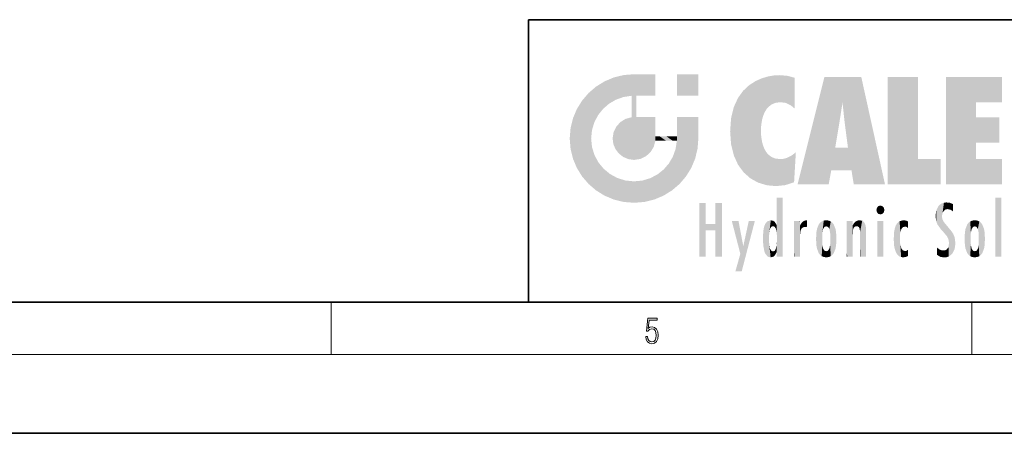
# Model space of a CAD drawing. Extents: x 0 to 420, y 0 to 297.
# Drawn here: x 191 to 266, y 0 to 32 of the extents above; entities that cross this region are included whole.
import ezdxf

# ---------------------------------------------------------------- set-up
doc = ezdxf.new("R2010")
doc.units = 0

msp = doc.modelspace()

# ---------------------------------------------------------------- linework, layer by layer
at = {"color": 7, "lineweight": 35}
for p, q in [((230, 31.5), (230, 10)), ((230, 31.5), (410, 31.5)), ((20, 10), (410, 10)), ((230, 10), (410, 10)), ((0, 0), (420, 0))]:
    msp.add_line(p, q, dxfattribs=at)
at = {"color": 7, "lineweight": 13}
for p, q in [((215, 6), (215, 10)), ((263.75, 6), (263.75, 10)), ((414, 6), (16, 6))]:
    msp.add_line(p, q, dxfattribs=at)
msp.add_lwpolyline([(238.931976, 7.37564), (238.969543, 7.141982), (239.065506, 6.966739), (239.207367, 6.858255), (239.395126, 6.819312), (239.591232, 6.8666), (239.739349, 6.991774), (239.835327, 7.194833), (239.868698, 7.467434), (239.835327, 7.73169), (239.74353, 7.93475), (239.599579, 8.062706), (239.41391, 8.109993), (239.240753, 8.076613), (239.11557, 7.984819), (239.186508, 8.616252), (239.801941, 8.616252), (239.801941, 8.76368), (239.088455, 8.76368), (238.977875, 7.770633), (239.092621, 7.770633), (239.213623, 7.912497), (239.390961, 7.962566), (239.530731, 7.926405), (239.637131, 7.826266), (239.701797, 7.667712), (239.726837, 7.459089), (239.703888, 7.250466), (239.639221, 7.097476), (239.534912, 7.000119), (239.399292, 6.966739), (239.263687, 6.994555), (239.161469, 7.078004), (239.094711, 7.20596), (239.067581, 7.37564)], close=True, dxfattribs=at)
at = {"color": 114, "lineweight": 5}
for points in [[(235.788254, 26.799744), (236.128647, 25.095409), (236.490585, 27.096561), (236.653412, 25.40386)], [(237.243805, 27.282043), (236.490585, 27.096561), (237.235016, 25.611378), (236.653412, 25.40386)], [(237.243805, 27.282043), (237.235016, 25.611378), (238.037811, 27.346109), (237.861588, 25.706188)], [(238.214035, 24.082113), (238.037811, 27.346109), (238.037811, 20.820063), (237.861588, 25.706188)], [(238.158676, 27.346109), (238.077209, 27.346109), (238.214035, 24.082113), (238.037811, 27.346109)], [(238.34549, 27.346109), (238.158676, 27.346109), (238.227036, 25.714863), (238.214035, 25.714878)], [(238.214035, 25.714878), (238.158676, 27.346109), (238.214035, 24.096693), (238.214035, 24.082113)], [(238.34549, 27.346109), (238.227036, 25.714863), (238.853317, 27.346109), (238.941437, 25.713987)], [(239.654266, 27.346109), (238.853317, 27.346109), (239.394394, 25.713432), (238.941437, 25.713987)], [(239.654266, 27.346109), (239.394394, 25.713432), (239.633698, 25.713139), (239.561035, 25.713228)], [(239.654266, 27.346109), (239.633698, 25.713139), (239.668839, 25.713097)], [(239.668839, 27.346109), (239.654266, 27.346109), (239.668839, 25.727676), (239.668839, 25.713097)], [(239.668839, 27.346109), (239.668839, 25.727676), (239.668839, 27.038059), (239.668839, 26.529602)], [(239.668839, 27.346109), (239.668839, 27.038059), (239.668839, 27.306671), (239.668839, 27.225105)], [(242.932831, 27.346109), (242.932831, 25.71509), (241.301804, 27.346109), (241.301804, 25.71509)], [(242.932831, 27.346109), (241.301804, 27.346109), (242.932831, 27.346109)], [(247.283432, 26.823689), (247.49231, 19.084898), (247.761185, 27.036129)], [(247.49231, 19.084898), (247.692169, 23.050819), (247.761185, 27.036129), (247.714249, 23.477276)], [(247.761185, 27.036129), (247.714249, 23.477276), (247.788864, 23.920311)], [(248.225143, 27.173529), (247.761185, 27.036129), (247.872559, 24.20422), (247.788864, 23.920311)], [(248.225143, 27.173529), (247.872559, 24.20422), (248.111923, 24.675468), (247.987885, 24.471178)], [(248.225143, 27.173529), (248.111923, 24.675468), (248.686157, 27.252592), (248.262955, 24.855347)], [(248.262955, 24.855347), (248.509949, 25.047398), (248.686157, 27.252592), (248.813705, 25.172501)], [(248.686157, 27.252592), (248.813705, 25.172501), (249.077774, 27.275316), (249.179199, 25.217192)], [(249.077774, 27.275316), (249.179199, 25.217192), (249.676224, 27.230614), (249.594284, 25.161049)], [(249.676224, 27.230614), (249.594284, 25.161049), (249.967041, 24.97489)], [(250.24939, 27.080276), (249.676224, 27.230614), (250.24939, 24.740677), (249.967041, 24.97489)], [(250.24939, 27.080276), (250.24939, 24.740677), (250.24939, 25.910477), (250.24939, 24.761557)], [(250.24939, 27.080276), (250.24939, 25.910477), (250.24939, 26.906931), (250.24939, 26.638954)], [(250.24939, 27.080276), (250.24939, 26.906931), (250.24939, 27.023785)], [(252.850708, 18.967134), (252.523972, 27.134508), (250.48497, 18.967134)], [(255.329041, 27.134508), (252.523972, 27.134508), (254.067398, 23.646654), (253.898407, 25.184814)], [(253.898407, 25.184814), (252.523972, 27.134508), (253.042221, 20.017813), (252.850708, 18.967134)], [(255.329041, 27.134508), (254.067398, 23.646654), (254.089752, 23.475666), (254.074722, 23.590559)], [(255.329041, 27.134508), (254.089752, 23.475666), (254.211884, 22.541525), (254.123657, 23.216351)], [(255.329041, 27.134508), (254.211884, 22.541525), (254.315231, 21.751013), (254.313477, 21.764442)], [(255.329041, 27.134508), (254.315231, 21.751013), (254.75444, 18.967134), (254.585449, 20.017813)], [(255.329041, 27.134508), (254.75444, 18.967134), (257.131531, 18.967134)], [(257.345825, 27.134508), (259.643982, 27.134508), (257.345825, 18.967134), (259.643982, 20.895159)], [(264.061859, 25.206451), (261.763672, 18.967134), (266.033112, 27.134508), (261.763672, 27.134508)], [(264.061859, 25.206451), (266.033112, 27.134508), (266.033112, 25.206451)], [(235.146851, 26.401667), (234.576492, 25.912409), (234.835953, 23.087656), (234.773834, 22.451082)], [(235.146851, 26.401667), (234.835953, 23.087656), (235.297256, 24.22278), (235.014389, 23.682144)], [(235.146851, 26.401667), (235.297256, 24.22278), (235.788254, 26.799744)], [(235.297256, 24.22278), (235.672638, 24.697792), (235.788254, 26.799744), (236.128647, 25.095409)], [(246.340286, 26.084427), (246.383911, 19.863441), (246.795135, 26.508978), (246.901733, 19.408924)], [(246.795135, 26.508978), (246.901733, 19.408924), (247.283432, 26.823689), (247.49231, 19.084898)], [(234.576492, 18.989834), (234.576492, 25.912409), (234.087234, 25.342047)], [(235.146851, 18.500574), (234.773834, 22.451082), (234.576492, 18.989834), (234.576492, 25.912409)], [(238.037811, 20.820063), (237.861588, 25.706188), (237.861588, 25.691595)], [(238.037811, 20.820063), (237.861588, 25.691595), (237.861588, 24.380198), (237.861588, 24.889048)], [(238.214035, 25.714878), (238.214035, 24.096693), (238.214035, 25.406876), (238.214035, 24.898495)], [(238.214035, 25.714878), (238.214035, 25.406876), (238.214035, 25.675446), (238.214035, 25.593891)], [(245.629669, 24.847553), (245.954269, 20.448957), (245.943573, 25.535473)], [(245.943573, 25.535473), (245.954269, 20.448957), (246.340286, 26.084427), (246.383911, 19.863441)], [(233.689148, 24.700661), (234.087234, 19.560194), (234.087234, 25.342047), (234.576492, 18.989834)], [(245.423218, 24.006113), (245.628265, 21.165981), (245.629669, 24.847553), (245.954269, 20.448957)], [(253.898407, 25.184814), (253.042221, 20.017813), (253.352341, 21.787449), (253.346283, 21.751013)], [(253.898407, 25.184814), (253.352341, 21.787449), (253.394485, 22.040693), (253.365005, 21.863541)], [(253.898407, 25.184814), (253.394485, 22.040693), (253.658249, 23.625854), (253.477814, 22.541525)], [(253.898407, 25.184814), (253.658249, 23.625854), (253.78006, 24.415667), (253.661713, 23.646654)], [(264.061859, 20.895159), (261.763672, 18.967134), (264.061859, 24.068939), (264.061859, 25.206451)], [(233.206848, 23.245119), (233.392334, 20.903917), (233.392334, 23.998325), (233.689148, 20.201582)], [(233.392334, 23.998325), (233.689148, 20.201582), (233.689148, 24.700661), (234.087234, 19.560194)], [(237.398834, 23.948868), (237.607224, 20.878925), (237.861588, 24.071909)], [(238.037811, 20.820063), (237.861588, 24.111378), (237.607224, 20.878925), (237.861588, 24.071909)], [(238.037811, 20.820063), (237.861588, 24.380198), (237.861588, 24.111378), (237.861588, 24.193008)], [(238.517502, 20.893499), (238.249176, 24.082113), (238.037811, 20.820063), (238.214035, 24.082113)], [(238.517502, 20.893499), (238.48848, 24.082113), (238.249176, 24.082113), (238.321838, 24.082113)], [(238.517502, 20.893499), (238.94223, 21.098566), (238.48848, 24.082113), (238.941437, 24.082113)], [(239.655838, 24.082113), (238.941437, 24.082113), (239.2892, 21.412397), (238.94223, 21.098566)], [(239.655838, 24.082113), (239.2892, 21.412397), (239.65863, 22.274885), (239.535599, 21.812126)], [(239.668839, 24.082113), (239.655838, 24.082113), (239.668839, 22.627289), (239.65863, 22.274885)], [(239.668839, 24.082113), (239.668839, 22.627289), (239.668839, 23.354702), (239.668839, 22.640282)], [(239.668839, 24.082113), (239.668839, 23.354702), (239.668839, 23.974308), (239.668839, 23.807673)], [(239.668839, 24.082113), (239.668839, 23.974308), (239.668839, 24.046974)], [(241.499146, 18.989834), (241.422668, 24.082113), (241.301804, 24.082113), (241.341202, 24.082113)], [(241.499146, 18.989834), (241.301804, 24.082113), (241.301804, 23.354702), (241.301804, 24.06912)], [(241.422668, 24.082113), (241.499146, 18.989834), (241.609482, 24.082113), (241.988403, 19.560194)], [(241.609482, 24.082113), (241.988403, 19.560194), (242.117325, 24.082113), (242.38649, 20.201582)], [(242.117325, 24.082113), (242.38649, 20.201582), (242.918274, 24.082113), (242.683304, 20.903917)], [(242.918274, 24.082113), (242.683304, 20.903917), (242.86879, 21.657124)], [(242.86879, 21.657124), (242.932846, 22.45112), (242.918274, 24.082113), (242.932831, 23.774445)], [(242.918274, 24.082113), (242.932831, 23.774445), (242.932831, 24.082113), (242.932831, 23.961258)], [(242.932831, 24.082113), (242.932831, 23.961258), (242.932831, 24.042723)], [(245.348923, 22.996586), (245.421326, 22.015022), (245.423218, 24.006113), (245.628265, 21.165981)], [(264.061859, 20.895159), (264.061859, 24.068939), (264.061859, 22.140915)], [(264.061859, 22.140915), (264.061859, 24.068939), (265.830505, 22.140915), (265.830505, 24.068939)], [(233.142792, 22.45112), (233.206848, 21.657124), (233.206848, 23.245119), (233.392334, 20.903917)], [(236.480225, 22.930769), (236.631393, 21.631723), (236.685287, 23.355495), (236.887741, 21.301023)], [(236.685287, 23.355495), (236.887741, 21.301023), (236.9991, 23.702463), (237.218445, 21.044668)], [(236.9991, 23.702463), (237.218445, 21.044668), (237.398834, 23.948868), (237.607224, 20.878925)], [(241.499146, 18.989834), (241.301804, 23.354702), (241.301804, 22.735096), (241.301804, 22.90173)], [(242.932846, 23.266617), (242.932831, 23.774445), (242.932846, 22.465685), (242.932846, 22.45112)], [(236.406799, 22.451082), (236.465652, 22.020498), (236.480225, 22.930769), (236.631393, 21.631723)], [(239.668839, 22.627289), (239.65863, 22.274885), (239.708267, 22.627289), (239.673218, 22.274885)], [(240.475769, 22.274885), (239.708267, 22.627289), (239.673218, 22.274885)], [(240.475769, 22.274885), (239.976883, 22.627289), (239.708267, 22.627289), (239.789841, 22.627289)], [(240.475769, 22.274885), (240.984619, 22.274885), (239.976883, 22.627289), (240.485321, 22.627289)], [(241.287231, 22.627289), (240.485321, 22.627289), (241.171814, 22.274885), (240.984619, 22.274885)], [(241.287231, 22.627289), (241.171814, 22.274885), (241.292908, 22.274885), (241.253433, 22.274885)], [(241.499146, 18.989834), (241.301804, 22.627289), (241.198105, 21.648308), (241.292908, 22.274885)], [(241.287231, 22.627289), (241.292908, 22.274885), (241.301804, 22.627289)], [(241.499146, 18.989834), (241.301804, 22.735096), (241.301804, 22.627289), (241.301804, 22.662428)], [(248.140198, 18.890856), (247.714096, 22.606712), (247.49231, 19.084898), (247.692169, 23.050819)], [(247.869644, 21.874062), (247.787628, 22.157452), (248.140198, 18.890856), (247.714096, 22.606712)], [(235.030334, 21.180571), (234.840149, 21.793262), (235.146851, 18.500574), (234.773834, 22.451082)], [(248.140198, 18.890856), (247.982239, 21.610163), (247.869644, 21.874062)], [(254.585449, 20.017813), (253.399994, 21.751013), (253.042221, 20.017813), (253.346283, 21.751013)], [(254.585449, 20.017813), (254.223114, 21.751013), (253.399994, 21.751013), (254.084244, 21.751013)], [(254.585449, 20.017813), (254.315231, 21.751013), (254.223114, 21.751013), (254.284943, 21.751013)], [(235.331268, 20.626133), (235.030334, 21.180571), (235.788254, 18.102497), (235.146851, 18.500574)], [(240.682144, 20.54192), (240.928787, 18.500574), (240.990585, 21.066689)], [(241.499146, 18.989834), (241.198105, 21.648308), (240.928787, 18.500574), (240.990585, 21.066689)], [(248.140198, 18.890856), (248.249557, 21.234249), (247.982239, 21.610163), (248.102951, 21.409719)], [(248.829926, 18.826288), (248.249557, 21.234249), (248.140198, 18.890856)], [(248.829926, 18.826288), (248.781952, 20.927324), (248.249557, 21.234249), (248.488678, 21.047979)], [(250.216736, 19.139231), (250.04631, 21.165112), (250.21553, 19.118832), (249.648804, 20.963295)], [(250.347366, 21.349228), (250.350632, 21.404415), (250.216736, 19.139231), (250.04631, 21.165112)], [(250.347366, 21.349228), (250.216736, 19.139231), (250.32515, 20.97328), (250.283081, 20.261623)], [(250.347366, 21.349228), (250.32515, 20.97328), (250.340622, 21.235071)], [(235.331268, 20.626133), (235.788254, 18.102497), (235.729828, 20.143074)], [(240.682144, 20.54192), (240.284531, 20.085894), (240.928787, 18.500574), (240.287384, 18.102497)], [(248.829926, 18.826288), (249.539612, 18.89942), (248.781952, 20.927324), (249.133987, 20.884413)], [(249.539612, 18.89942), (249.406921, 20.904562), (249.133987, 20.884413)], [(250.21553, 19.118832), (249.648804, 20.963295), (249.539612, 18.89942), (249.406921, 20.904562)], [(257.345825, 18.967134), (259.643982, 20.895159), (261.367554, 18.967134), (261.367554, 20.895159)], [(264.061859, 20.895159), (266.033112, 20.895159), (261.763672, 18.967134), (266.033112, 18.967134)], [(235.729828, 20.143074), (235.788254, 18.102497), (236.212891, 19.744514), (236.490585, 17.805679)], [(236.212891, 19.744514), (236.490585, 17.805679), (236.767319, 19.443583), (237.243805, 17.620199)], [(239.26889, 19.427645), (239.585037, 17.805679), (239.809525, 19.710505), (240.287384, 18.102497)], [(239.809525, 19.710505), (240.287384, 18.102497), (240.284531, 20.085894)], [(236.767319, 19.443583), (237.243805, 17.620199), (237.380005, 19.253397), (238.037811, 17.556133)], [(237.380005, 19.253397), (238.037811, 17.556133), (238.037811, 19.187086), (238.831833, 17.620199)], [(238.037811, 19.187086), (238.831833, 17.620199), (238.674393, 19.249208)], [(238.674393, 19.249208), (238.831833, 17.620199), (239.26889, 19.427645), (239.585037, 17.805679)], [(243.495056, 15.937251), (243.495056, 13.445845), (243.495056, 17.529495), (243.00766, 13.445845)], [(243.495056, 17.529495), (243.00766, 13.445845), (243.00766, 17.529495)], [(244.718552, 17.529495), (244.231079, 15.466035), (244.231079, 15.937251), (243.495056, 15.466035)], [(244.718552, 13.445845), (244.231079, 13.445845), (244.718552, 17.529495), (244.231079, 15.466035)], [(244.718552, 17.529495), (244.231079, 15.937251), (244.231079, 17.529495)], [(248.903397, 15.112939), (248.888428, 15.302769), (248.891129, 17.625853), (248.88855, 17.080669)], [(248.903397, 15.112939), (248.891129, 17.625853), (248.892426, 17.90152), (248.892029, 17.818693)], [(248.903397, 15.112939), (248.892426, 17.90152), (248.914917, 17.941181), (248.892609, 17.941181)], [(248.903397, 15.112939), (248.914917, 17.941181), (248.907272, 14.816108)], [(248.950485, 13.445845), (248.907272, 14.816108), (249.23201, 17.941181), (248.914917, 17.941181)], [(248.950485, 13.445845), (249.23201, 17.941181), (249.053925, 13.445845)], [(249.303146, 13.445845), (249.053925, 13.445845), (249.303146, 17.941181), (249.23201, 17.941181)], [(249.350845, 13.445845), (249.303146, 13.445845), (249.350845, 17.906908), (249.350845, 17.941181)], [(249.303146, 13.445845), (249.303146, 17.941181), (249.350845, 17.941181)], [(249.350845, 13.445845), (249.350845, 17.906908), (249.350845, 14.412038), (249.350845, 15.952339)], [(256.52063, 16.836887), (256.630585, 17.299248), (256.478912, 17.009604), (256.52063, 17.178501)], [(256.52063, 16.836887), (256.935852, 17.299248), (256.630585, 17.299248), (256.786041, 17.345379)], [(256.52063, 16.836887), (257.088226, 17.009604), (256.935852, 17.299248), (257.045624, 17.178501)], [(261.035492, 16.129967), (261.125671, 15.906108), (261.029785, 16.943932), (261.183868, 17.276356)], [(261.383331, 15.538221), (261.305298, 17.409313), (261.125671, 15.906108), (261.183868, 17.276356)], [(261.383331, 15.538221), (261.465973, 16.549204), (261.305298, 17.409313), (261.454956, 17.50802)], [(261.61676, 17.564173), (261.454956, 17.50802), (261.51886, 16.810593), (261.465973, 16.549204)], [(261.61676, 17.564173), (261.51886, 16.810593), (261.802338, 17.583727), (261.668152, 17.000961)], [(261.668152, 17.000961), (261.774536, 17.055223), (261.802338, 17.583727), (261.89975, 17.074581)], [(261.802338, 17.583727), (261.89975, 17.074581), (262.071594, 17.554585), (262.143768, 17.015884)], [(262.071594, 17.554585), (262.143768, 17.015884), (262.319031, 17.448257), (262.318787, 17.42164)], [(262.317291, 17.255701), (262.31842, 17.379187), (262.143768, 17.015884), (262.318787, 17.42164)], [(262.317291, 17.255701), (262.143768, 17.015884), (262.314636, 16.95821), (262.314117, 16.901283)], [(265.982269, 17.941181), (265.982269, 13.445845), (265.524078, 17.941181), (265.524078, 13.445845)], [(265.982269, 17.941181), (265.524078, 17.941181), (265.982269, 17.941181)], [(248.888428, 15.302769), (248.88298, 15.900322), (248.88855, 17.080669)], [(256.52063, 16.836887), (256.935852, 16.714718), (257.088226, 17.009604), (257.045624, 16.836887)], [(256.52063, 16.836887), (256.630585, 16.714718), (256.935852, 16.714718), (256.786041, 16.668377)], [(261.035492, 16.129967), (261.029785, 16.943932), (260.978516, 16.538387)], [(261.624023, 15.276784), (261.49765, 16.312929), (261.383331, 15.538221), (261.465973, 16.549204)], [(244.231079, 15.937251), (243.495056, 15.466035), (243.495056, 15.937251), (243.495056, 13.445845)], [(246.125641, 13.667894), (245.472443, 16.180971), (246.344986, 14.274477), (245.984222, 16.180971)], [(246.227966, 12.324745), (246.344986, 14.274477), (247.232132, 16.180971), (246.354691, 14.274477)], [(247.232132, 16.180971), (246.354691, 14.274477), (246.769073, 16.180971)], [(247.867722, 15.339612), (247.906555, 15.609497), (247.953003, 13.859357), (247.95752, 15.800388)], [(247.953003, 13.859357), (247.95752, 15.800388), (248.025726, 13.678757), (248.032227, 15.968724)], [(248.025726, 13.678757), (248.032227, 15.968724), (248.188568, 13.478816), (248.19873, 16.153973)], [(248.188568, 13.478816), (248.19873, 16.153973), (248.29834, 13.422511)], [(248.444183, 16.224279), (248.331146, 15.305006), (248.19873, 16.153973), (248.318085, 15.115333)], [(248.19873, 16.153973), (248.318085, 15.115333), (248.29834, 13.422511), (248.317459, 14.816114)], [(248.466553, 15.701984), (248.389664, 15.57155), (248.444183, 16.224279), (248.331146, 15.305006)], [(248.641327, 16.180151), (248.466553, 15.701984), (248.444183, 16.224279)], [(248.641327, 16.180151), (248.619614, 15.769328), (248.466553, 15.701984), (248.519409, 15.74395)], [(248.619614, 15.769328), (248.641327, 16.180151), (248.710373, 15.74377), (248.738861, 16.106903)], [(248.710373, 15.74377), (248.738861, 16.106903), (248.758835, 15.701528), (248.882874, 15.877683)], [(248.758835, 15.701528), (248.882874, 15.877683), (248.830688, 15.570341)], [(248.888428, 15.302769), (248.830688, 15.570341), (248.88298, 15.900322), (248.882874, 15.877683)], [(250.555115, 13.445845), (250.259827, 16.180971), (250.23468, 13.445845), (250.212143, 16.180971)], [(250.23468, 13.445845), (250.212143, 16.180971), (250.212143, 16.152027)], [(250.23468, 13.445845), (250.212143, 16.152027), (250.212143, 13.881045), (250.212143, 14.627445)], [(250.647995, 16.180971), (250.330948, 16.180971), (250.555115, 13.445845), (250.259827, 16.180971)], [(250.555115, 13.445845), (250.626999, 13.445845), (250.647995, 16.180971), (250.675201, 13.445845)], [(250.670288, 16.180971), (250.647995, 16.180971), (250.670288, 15.870038), (250.670288, 15.845119)], [(250.647995, 16.180971), (250.675201, 13.445845), (250.670288, 15.845119), (250.675201, 15.168117)], [(250.670288, 16.180971), (250.670288, 15.870038), (250.670288, 16.117584), (250.670288, 16.013044)], [(250.670288, 15.845119), (250.675201, 15.168117), (250.680038, 15.845119), (250.715637, 15.466833)], [(250.680038, 15.845119), (250.715637, 15.466833), (250.781006, 16.018089)], [(250.715637, 15.466833), (250.771454, 15.577068), (250.781006, 16.018089), (250.855713, 15.658415)], [(250.781006, 16.018089), (250.855713, 15.658415), (250.910889, 16.141848), (250.971924, 15.708767)], [(250.910889, 16.141848), (250.971924, 15.708767), (251.043365, 16.203171), (251.123627, 15.726019)], [(251.201553, 16.224279), (251.043365, 16.203171), (251.162598, 15.723297), (251.123627, 15.726019)], [(251.201553, 16.224279), (251.162598, 15.723297), (251.201553, 15.74509), (251.201553, 15.720576)], [(251.201553, 16.224279), (251.201553, 15.74509), (251.201553, 16.171852), (251.201553, 16.093657)], [(251.914246, 14.308907), (251.959503, 15.566788), (251.959534, 14.05873), (252.090027, 15.901981)], [(251.959534, 14.05873), (252.090027, 15.901981), (252.090118, 13.725177), (252.189026, 16.033798)], [(252.090118, 13.725177), (252.189026, 16.033798), (252.189117, 13.593486), (252.315308, 16.135538)], [(252.189117, 13.593486), (252.315308, 16.135538), (252.315399, 13.49161)], [(252.472137, 16.201073), (252.368118, 15.291933), (252.315308, 16.135538), (252.355453, 15.102102)], [(252.315308, 16.135538), (252.355453, 15.102102), (252.315399, 13.49161)], [(252.505554, 15.690707), (252.427109, 15.559515), (252.472137, 16.201073), (252.368118, 15.291933)], [(252.66272, 16.224279), (252.505554, 15.690707), (252.472137, 16.201073)], [(252.66272, 16.224279), (252.662704, 15.758511), (252.505554, 15.690707), (252.559738, 15.732952)], [(252.66272, 16.224279), (252.853271, 16.201082), (252.662704, 15.758511), (252.765671, 15.732952)], [(252.853271, 16.201082), (252.819839, 15.690707), (252.765671, 15.732952)], [(253.010071, 16.135569), (252.8983, 15.559515), (252.853271, 16.201082), (252.819839, 15.690707)], [(252.96994, 15.102102), (252.957275, 15.291933), (253.010071, 16.135569), (252.8983, 15.559515)], [(253.010071, 16.135569), (252.96994, 14.521411), (252.96994, 15.102102), (252.969803, 14.805297)], [(253.136353, 16.033863), (253.010147, 13.491678), (253.010071, 16.135569), (252.96994, 14.521411)], [(253.235352, 15.902088), (253.136444, 13.593627), (253.136353, 16.033863), (253.010147, 13.491678)], [(253.365921, 15.566876), (253.235443, 13.725408), (253.235352, 15.902088), (253.136444, 13.593627)], [(254.275146, 16.180971), (254.227448, 16.180971), (254.524338, 13.445845), (254.275146, 13.445845)], [(254.275146, 13.445845), (254.227448, 16.180971), (254.227448, 14.99937), (254.227448, 16.160727)], [(254.275146, 16.180971), (254.524338, 13.445845), (254.346268, 16.180971)], [(254.66333, 16.180971), (254.346268, 16.180971), (254.627762, 13.445845), (254.524338, 13.445845)], [(254.66333, 16.180971), (254.627762, 13.445845), (254.685638, 13.445845)], [(254.685638, 16.180971), (254.66333, 16.180971), (254.685638, 13.461077), (254.685638, 13.445845)], [(254.685638, 16.180971), (254.685638, 13.461077), (254.685638, 14.830069), (254.685638, 14.298869)], [(254.685638, 16.180971), (254.685638, 14.830069), (254.685638, 15.110693), (254.685638, 15.025479)], [(254.685638, 16.180971), (254.685638, 15.110693), (254.685638, 15.866831), (254.685638, 15.151895)], [(254.685638, 16.180971), (254.685638, 15.866831), (254.685638, 16.023901), (254.685638, 15.890141)], [(254.685638, 16.180971), (254.685638, 16.023901), (254.685638, 16.121679)], [(254.695343, 15.866831), (254.685638, 15.866831), (254.701996, 15.505215), (254.688339, 15.384907)], [(254.688339, 15.384907), (254.685638, 15.866831), (254.685638, 15.151895)], [(254.695343, 15.866831), (254.701996, 15.505215), (254.781952, 16.016357)], [(254.701996, 15.505215), (254.757126, 15.661009), (254.781952, 16.016357), (254.837967, 15.739766)], [(254.781952, 16.016357), (254.837967, 15.739766), (254.890945, 16.128822), (254.963501, 15.769328)], [(254.890945, 16.128822), (254.963501, 15.769328), (255.026443, 16.199654), (255.068329, 15.750397)], [(255.026443, 16.199654), (255.068329, 15.750397), (255.192581, 16.224279)], [(255.068329, 15.750397), (255.142563, 15.69912), (255.192581, 16.224279), (255.20285, 15.594736)], [(255.192581, 16.224279), (255.20285, 15.594736), (255.399002, 16.186644), (255.236481, 15.336044)], [(255.258774, 13.445845), (255.575821, 13.445845), (255.236481, 15.336044), (255.399002, 16.186644)], [(255.575821, 13.445845), (255.539368, 16.083862), (255.399002, 16.186644)], [(255.646942, 13.445845), (255.645737, 15.871747), (255.575821, 13.445845), (255.539368, 16.083862)], [(255.694626, 13.445845), (255.678848, 15.698791), (255.646942, 13.445845), (255.645737, 15.871747)], [(257.010223, 16.180971), (257.010223, 13.445845), (256.552032, 16.180971), (256.552032, 13.445845)], [(257.010223, 16.180971), (256.552032, 16.180971), (257.010223, 16.180971)], [(257.976868, 13.75724), (257.947815, 15.811209), (257.881805, 15.619346)], [(258.082916, 13.598426), (258.040985, 15.977351), (257.976868, 13.75724), (257.947815, 15.811209)], [(258.223236, 13.480231), (258.241791, 16.157082), (258.082916, 13.598426), (258.040985, 15.977351)], [(258.278351, 14.513562), (258.266296, 14.837784), (258.223236, 13.480231), (258.241791, 16.157082)], [(258.241791, 16.157082), (258.304993, 15.335792), (258.52951, 16.224279), (258.390472, 15.574364)], [(258.266296, 14.837784), (258.278625, 15.157824), (258.241791, 16.157082), (258.304993, 15.335792)], [(258.390472, 15.574364), (258.503784, 15.698711), (258.52951, 16.224279), (258.670837, 15.747692)], [(258.52951, 16.224279), (258.670837, 15.747692), (258.717773, 16.202604), (258.798218, 15.7111)], [(258.895081, 16.132219), (258.717773, 16.202604), (258.885284, 15.617664), (258.798218, 15.7111)], [(258.895081, 16.132219), (258.885284, 15.617664), (258.895081, 15.671221), (258.895081, 15.617664)], [(258.895081, 16.132219), (258.895081, 15.671221), (258.895081, 16.06724), (258.895081, 15.951075)], [(261.624023, 15.276784), (261.620483, 16.083231), (261.49765, 16.312929), (261.602478, 16.105103)], [(261.649261, 16.048342), (261.620483, 16.083231), (261.83844, 15.014742), (261.624023, 15.276784)], [(261.649261, 16.048342), (261.83844, 15.014742), (261.73288, 15.946861)], [(261.73288, 15.946861), (261.83844, 15.014742), (261.934387, 15.702379), (261.96051, 14.775161)], [(263.391754, 15.902319), (263.391632, 13.725177), (263.261078, 15.56707), (263.261047, 14.05873)], [(263.490723, 16.034004), (263.490631, 13.593486), (263.391754, 15.902319), (263.391632, 13.725177)], [(263.616974, 16.135637), (263.616913, 13.49161), (263.490723, 16.034004), (263.490631, 13.593486)], [(263.616974, 16.135637), (263.656982, 14.521411), (263.616913, 13.49161), (263.669647, 14.334299)], [(263.773743, 16.201099), (263.669647, 15.291933), (263.616974, 16.135637)], [(263.669647, 15.291933), (263.656982, 15.102102), (263.616974, 16.135637), (263.656982, 14.521411)], [(263.773743, 16.201099), (263.807068, 15.690707), (263.669647, 15.291933), (263.728607, 15.559515)], [(263.964233, 16.224279), (263.807068, 15.690707), (263.773743, 16.201099)], [(263.964233, 16.224279), (263.964203, 15.758511), (263.807068, 15.690707), (263.861237, 15.732952)], [(263.964233, 16.224279), (264.154816, 16.201073), (263.964203, 15.758511), (264.067169, 15.732952)], [(264.154816, 16.201073), (264.121338, 15.690707), (264.067169, 15.732952)], [(264.311615, 16.135538), (264.199799, 15.559515), (264.154816, 16.201073), (264.121338, 15.690707)], [(264.271454, 15.102102), (264.258789, 15.291933), (264.311615, 16.135538), (264.199799, 15.559515)], [(264.271454, 14.521411), (264.311615, 16.135538), (264.258789, 14.334299), (264.311554, 13.49161)], [(264.271454, 14.521411), (264.271332, 14.805297), (264.311615, 16.135538), (264.271454, 15.102102)], [(264.311554, 13.49161), (264.311615, 16.135538), (264.437836, 13.593486), (264.437927, 16.033798)], [(264.437836, 13.593486), (264.437927, 16.033798), (264.536804, 13.725177), (264.536926, 15.901981)], [(264.536804, 13.725177), (264.536926, 15.901981), (264.667419, 14.05873), (264.66745, 15.566788)], [(247.86644, 14.347495), (247.849548, 14.848601), (247.953003, 13.859357), (247.867722, 15.339612)], [(250.675201, 15.168117), (250.675201, 13.445845), (250.675201, 14.164061), (250.675201, 13.458049)], [(250.675201, 15.168117), (250.675201, 14.164061), (250.675201, 15.012761), (250.675201, 14.777164)], [(250.675201, 15.168117), (250.675201, 15.012761), (250.675201, 15.117146)], [(251.887711, 14.805297), (251.914246, 15.313759), (251.914246, 14.308907), (251.959503, 15.566788)], [(252.355453, 15.102102), (252.355453, 14.521411), (252.315399, 13.49161), (252.368118, 14.334299)], [(252.355606, 14.805297), (252.355453, 14.521411), (252.355453, 15.102102)], [(253.411194, 15.313822), (253.365952, 14.058922), (253.365921, 15.566876), (253.235443, 13.725408)], [(253.437744, 14.805297), (253.411209, 14.30904), (253.411194, 15.313822), (253.365952, 14.058922)], [(254.275146, 13.445845), (254.227448, 14.99937), (254.227448, 13.684259), (254.227448, 14.047142)], [(255.258774, 13.445845), (255.236481, 15.336044), (255.236481, 14.234088), (255.236481, 15.315304)], [(255.694626, 15.325189), (255.678848, 15.698791), (255.694626, 13.45916), (255.694626, 13.445845)], [(255.694626, 15.325189), (255.694626, 13.45916), (255.694626, 14.898584), (255.694626, 14.229561)], [(255.694626, 15.325189), (255.694626, 14.898584), (255.694626, 15.269573), (255.694626, 15.155668)], [(257.79837, 14.789032), (257.822815, 14.325363), (257.828217, 15.340313), (257.863098, 14.085246)], [(257.828217, 15.340313), (257.863098, 14.085246), (257.881805, 15.619346), (257.976868, 13.75724)], [(261.934387, 15.702379), (261.96051, 14.775161), (261.972931, 15.655599), (262.007019, 14.491114)], [(261.972931, 15.655599), (262.007019, 14.491114), (262.229034, 15.340509)], [(262.265991, 13.709874), (262.229034, 15.340509), (262.136017, 13.572425), (262.007019, 14.491114)], [(262.43576, 14.049718), (262.326813, 15.184536), (262.265991, 13.709874), (262.229034, 15.340509)], [(262.494507, 14.458627), (262.432922, 14.931441), (262.43576, 14.049718), (262.326813, 15.184536)], [(263.21579, 14.308907), (263.18924, 14.805297), (263.261078, 15.56707), (263.21579, 15.313957)], [(263.261078, 15.56707), (263.261047, 14.05873), (263.21579, 14.308907)], [(263.657135, 14.805297), (263.656982, 14.521411), (263.656982, 15.102102)], [(264.667419, 14.05873), (264.66745, 15.566788), (264.712677, 14.308907), (264.712708, 15.313759)], [(264.712677, 14.308907), (264.712708, 15.313759), (264.739227, 14.805297)], [(246.227966, 12.324745), (245.745407, 12.324745), (246.344986, 14.274477), (246.125641, 13.667894)], [(248.29834, 13.422511), (248.317459, 14.816114), (248.318085, 14.513367)], [(248.331146, 14.322731), (248.42955, 13.40254), (248.318085, 14.513367), (248.29834, 13.422511)], [(248.331146, 14.322731), (248.389664, 14.055454), (248.42955, 13.40254), (248.466553, 13.924851)], [(248.892609, 13.797904), (248.830688, 14.057858), (248.888428, 14.327185)], [(248.903397, 14.51813), (248.892609, 13.771784), (248.888428, 14.327185), (248.892609, 13.797904)], [(248.950485, 13.445845), (248.892609, 13.445845), (248.907272, 14.816108), (248.903397, 14.51813)], [(248.903397, 14.51813), (248.892609, 13.445845), (248.892609, 13.621874), (248.892609, 13.471964)], [(248.903397, 14.51813), (248.892609, 13.621874), (248.892609, 13.771784), (248.892609, 13.731461)], [(249.350845, 13.445845), (249.350845, 14.412038), (249.350845, 13.571055), (249.350845, 13.828361)], [(252.315399, 13.49161), (252.368118, 14.334299), (252.472183, 13.425858), (252.427094, 14.067889)], [(252.853317, 13.425877), (252.8983, 14.067889), (253.010147, 13.491678), (252.957275, 14.334299)], [(253.010147, 13.491678), (252.957275, 14.334299), (252.96994, 14.521411)], [(258.360748, 13.422839), (258.304138, 14.324327), (258.223236, 13.480231), (258.278351, 14.513562)], [(258.360748, 13.422839), (258.524597, 13.40254), (258.304138, 14.324327), (258.387604, 14.066286)], [(262.136017, 13.572425), (262.007019, 14.491114), (261.979614, 13.470026), (261.962952, 14.208882)], [(263.616913, 13.49161), (263.669647, 14.334299), (263.773682, 13.425858), (263.728607, 14.067889)], [(264.154755, 13.425858), (264.199799, 14.067889), (264.311554, 13.49161), (264.258789, 14.334299)], [(248.42955, 13.40254), (248.466553, 13.924851), (248.641693, 13.452075), (248.519409, 13.882858)], [(248.519409, 13.882858), (248.619614, 13.857473), (248.641693, 13.452075), (248.710373, 13.883213)], [(248.641693, 13.452075), (248.710373, 13.883213), (248.742447, 13.534947), (248.758835, 13.925757)], [(248.742447, 13.534947), (248.758835, 13.925757), (248.892609, 13.797904), (248.830688, 14.057858)], [(249.350845, 13.445845), (249.350845, 13.571055), (249.350845, 13.492214)], [(250.23468, 13.445845), (250.212143, 13.881045), (250.212143, 13.500749), (250.212143, 13.615227)], [(250.23468, 13.445845), (250.212143, 13.500749), (250.212143, 13.445845)], [(252.472183, 13.425858), (252.427094, 14.067889), (252.505554, 13.936457)], [(252.66272, 13.40254), (252.472183, 13.425858), (252.559738, 13.894021), (252.505554, 13.936457)], [(252.66272, 13.40254), (252.559738, 13.894021), (252.765671, 13.894021), (252.66272, 13.86831)], [(252.66272, 13.40254), (252.765671, 13.894021), (252.853317, 13.425877)], [(252.765671, 13.894021), (252.819839, 13.936457), (252.853317, 13.425877), (252.8983, 14.067889)], [(254.275146, 13.445845), (254.227448, 13.684259), (254.227448, 13.474788), (254.227448, 13.523959)], [(255.258774, 13.445845), (255.236481, 14.234088), (255.236481, 13.558049), (255.236481, 13.734694)], [(255.258774, 13.445845), (255.236481, 13.558049), (255.236481, 13.445845), (255.236481, 13.482178)], [(258.524597, 13.40254), (258.498138, 13.93097), (258.387604, 14.066286)], [(258.717133, 13.428255), (258.661072, 13.879147), (258.524597, 13.40254), (258.498138, 13.93097)], [(258.895081, 13.510803), (258.751007, 13.892576), (258.717133, 13.428255), (258.661072, 13.879147)], [(258.895081, 13.982039), (258.751007, 13.892576), (258.895081, 13.533739), (258.895081, 13.510803)], [(258.895081, 13.982039), (258.895081, 13.533739), (258.895081, 13.932988), (258.895081, 13.859834)], [(261.348999, 13.438418), (261.294342, 13.996536), (261.09552, 14.107046), (261.09552, 14.133665)], [(261.348999, 13.438418), (261.09552, 14.107046), (261.09552, 13.643588), (261.09552, 13.728506)], [(261.348999, 13.438418), (261.09552, 13.643588), (261.09552, 13.586657)], [(261.40097, 13.950713), (261.294342, 13.996536), (261.631683, 13.391703), (261.348999, 13.438418)], [(261.40097, 13.950713), (261.631683, 13.391703), (261.578064, 13.922432)], [(261.578064, 13.922432), (261.631683, 13.391703), (261.714783, 13.943495), (261.815491, 13.411979)], [(261.714783, 13.943495), (261.815491, 13.411979), (261.823578, 14.00247), (261.979614, 13.470026)], [(261.823578, 14.00247), (261.979614, 13.470026), (261.905853, 14.09304)], [(261.979614, 13.470026), (261.962952, 14.208882), (261.905853, 14.09304)], [(263.773682, 13.425858), (263.728607, 14.067889), (263.807068, 13.936457)], [(263.964203, 13.40254), (263.773682, 13.425858), (263.861237, 13.894021), (263.807068, 13.936457)], [(263.964203, 13.40254), (263.861237, 13.894021), (264.067169, 13.894021), (263.964203, 13.86831)], [(263.964203, 13.40254), (264.067169, 13.894021), (264.154755, 13.425858)], [(264.067169, 13.894021), (264.121338, 13.936457), (264.154755, 13.425858), (264.199799, 14.067889)], [(254.275146, 13.445845), (254.227448, 13.474788), (254.227448, 13.445845)]]:
    msp.add_solid(points, dxfattribs=at)

doc.saveas('drawing.dxf')
